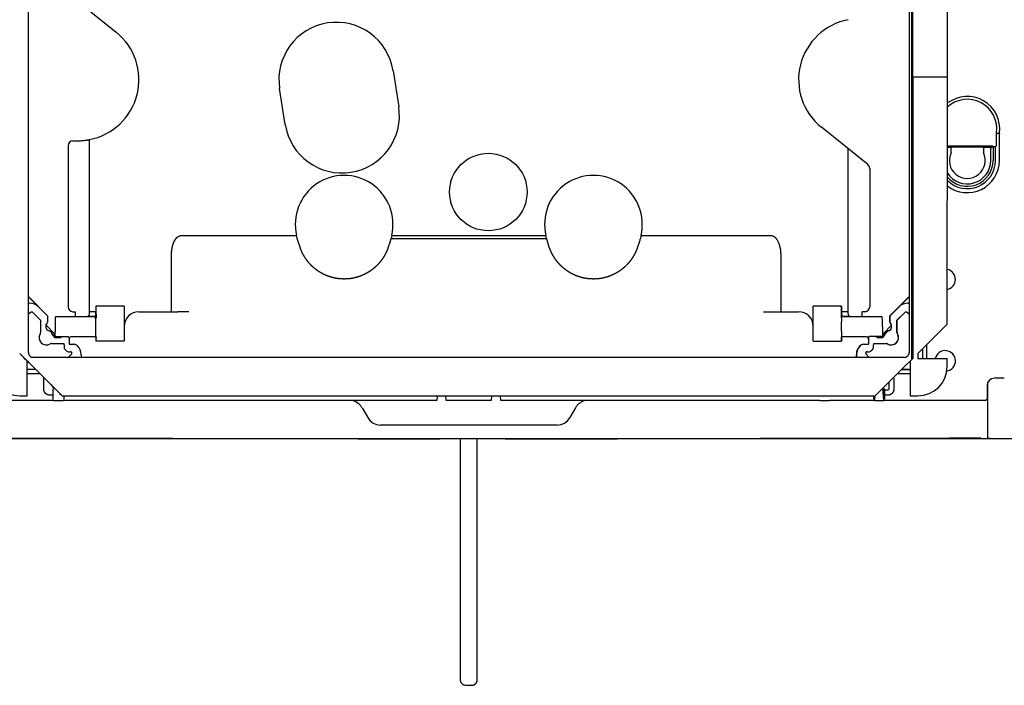
# Model space of a CAD drawing. Units: millimetres. Extents: x -761 to 719, y -292 to 1423.
# Drawn here: x -92 to 110, y 1195 to 1331 of the extents above; entities that cross this region are included whole.
import ezdxf

# ---------------------------------------------------------------- set-up
doc = ezdxf.new("R2010")
doc.units = ezdxf.units.MM
doc.header["$LTSCALE"] = 10

# ---------------------------------------------------------------- blocks, each defined once
blk = doc.blocks.new('2501.CX.PN.AF_V1')
for p, q in [((90.61, 1126.36), (90.61, 1011.17)), ((90.84, 1069), (90.84, 1126.36)), ((-90.12, 1012.64), (-90.12, 1125.36)), ((90.11, 1125.36), (90.11, 1012.64)), ((98, 1069), (97.91, 1119.53)), ((-77.66, 1082.65), (-72.17, 1078.24)), ((-15.49, 1070.31), (-14.34, 1062.96)), ((98, 1069), (90.84, 1069)), ((90.84, 1069), (90.84, 1011.39)), ((97.91, 1018.47), (98, 1069)), ((-37.56, 1059.33), (-38.71, 1066.68)), ((81.67, 1051.11), (72.17, 1058.75)), ((-81, 1055.99), (-80, 1055.99)), ((-77.66, 1056.22), (-77.66, 1020.99)), ((108, 1057.5), (108.1, 1057.49)), ((108, 1055.1), (108, 1057.5)), ((108.6, 1057.49), (108.1, 1057.49)), ((108.6, 1051.95), (108.6, 1057.49)), ((-82, 1054.99), (-82, 1021.99)), ((77.65, 1020.99), (77.65, 1054.34)), ((107.21, 1054.86), (97.97, 1054.86)), ((97.97, 1054.77), (106.77, 1054.77)), ((98.64, 1054.58), (97.97, 1054.58)), ((98.72, 1053.58), (98.72, 1054.5)), ((105.3, 1054.5), (105.3, 1053.58)), ((106.81, 1054.58), (105.38, 1054.58)), ((106.81, 1051.95), (106.81, 1054.58)), ((106.97, 1054.75), (107.01, 1054.58)), ((107.01, 1054.58), (107.05, 1054.8)), ((107.31, 1054.84), (107.75, 1054.84)), ((107.29, 1053.57), (107.29, 1051.95)), ((107.77, 1051.95), (107.77, 1053.57)), ((82.04, 1050.33), (82.04, 1021.99)), ((-58.66, 1036.62), (-35.25, 1036.62)), ((-15.88, 1035.98), (15.88, 1035.98)), ((-15.77, 1036.62), (15.77, 1036.62)), ((35.24, 1036.62), (61.65, 1036.62)), ((-34.47, 1034.02), (-34.94, 1035.35)), ((-16.08, 1035.35), (-16.55, 1034.02)), ((16.55, 1034.02), (16.08, 1035.35)), ((34.93, 1035.35), (34.46, 1034.02)), ((-60.87, 1020.99), (-60.87, 1032.09)), ((63.86, 1032.09), (63.86, 1020.99)), ((-90.12, 1024.07), (-86.19, 1020.14)), ((-90.12, 1024.05), (-88.06, 1022)), ((86.18, 1020.14), (90.11, 1024.07)), ((88.06, 1022), (90.11, 1024.05)), ((-89.89, 1022.75), (-90.12, 1022.75)), ((-89.89, 1022.75), (-90.12, 1022.75)), ((-89.89, 1022.75), (-89.89, 1022.75)), ((-88.06, 1022), (-88.07, 1021.99)), ((-88.07, 1021.99), (-86.2, 1020.13)), ((-76.3, 1022.1), (-76.3, 1020.99)), ((-70.5, 1022.1), (-76.3, 1022.1)), ((-70.5, 1022.1), (-70.5, 1014.99)), ((76.29, 1022.1), (70.5, 1022.1)), ((70.5, 1014.99), (70.5, 1022.1)), ((76.29, 1022.1), (76.29, 1020.99)), ((86.2, 1020.13), (88.06, 1021.99)), ((88.06, 1021.99), (88.06, 1022)), ((90.11, 1022.75), (89.88, 1022.75)), ((89.88, 1022.75), (90.11, 1022.75)), ((89.88, 1022.75), (89.88, 1022.75)), ((-89.79, 1020.79), (-90.12, 1020.46)), ((-87.71, 1019.34), (-89.15, 1020.79)), ((-86.19, 1020.14), (-86.2, 1020.13)), ((-86.2, 1020.13), (-86.2, 1018.83)), ((-86.19, 1020.14), (-86.19, 1018.83)), ((-76.4, 1019.91), (-84.59, 1019.91)), ((-81, 1020.99), (-80.5, 1020.99)), ((-80.5, 1019.91), (-80.5, 1020.99)), ((-76.35, 1019.99), (-78.05, 1019.99)), ((-76.3, 1020.99), (-77.66, 1020.99)), ((-67.5, 1020.99), (-59.57, 1020.99)), ((-57.31, 1020.99), (-59.57, 1020.99)), ((60.31, 1020.99), (62.57, 1020.99)), ((62.57, 1020.99), (63.86, 1020.99)), ((63.86, 1020.99), (67.5, 1020.99)), ((77.65, 1020.99), (76.29, 1020.99)), ((78.04, 1019.99), (76.35, 1019.99)), ((84.59, 1019.91), (76.39, 1019.91)), ((81.04, 1020.99), (80.5, 1020.99)), ((80.5, 1019.91), (80.5, 1020.99)), ((86.18, 1018.83), (86.18, 1020.14)), ((86.18, 1020.14), (86.2, 1020.13)), ((86.2, 1018.83), (86.2, 1020.13)), ((89.15, 1020.79), (87.63, 1019.27)), ((89.15, 1020.78), (87.64, 1019.27)), ((89.15, 1020.79), (89.15, 1020.78)), ((89.79, 1020.79), (89.78, 1020.78)), ((90.11, 1020.45), (89.78, 1020.78)), ((90.11, 1020.46), (89.79, 1020.79)), ((-87.63, 1019.28), (-87.63, 1016.74)), ((-86.46, 1017.62), (-86.46, 1018.45)), ((-86.45, 1017.62), (-86.46, 1017.62)), ((-84.84, 1016.55), (-86.45, 1018.16)), ((-86.19, 1018.83), (-86.2, 1018.83)), ((-84.67, 1017.89), (-84.67, 1016.92)), ((84.66, 1017.89), (84.66, 1016.92)), ((86.44, 1018.16), (84.84, 1016.55)), ((86.2, 1018.83), (86.18, 1018.83)), ((86.44, 1018.44), (86.44, 1018.16)), ((86.44, 1018.16), (86.44, 1017.62)), ((86.44, 1017.62), (86.46, 1017.62)), ((86.46, 1018.45), (86.46, 1017.62)), ((87.63, 1016.74), (87.63, 1019.27)), ((87.64, 1019.27), (87.63, 1019.27)), ((87.64, 1016.74), (87.64, 1019.27)), ((97.91, 1018.47), (91.9, 1012.46)), ((-86.07, 1017.14), (-86.08, 1017.12)), ((-85, 1016.06), (-85.01, 1016.06)), ((-84.84, 1016.55), (-84.84, 1015.88)), ((-84.7, 1015.91), (-84.84, 1015.89)), ((-84.84, 1015.88), (-83.15, 1015.88)), ((-84.51, 1015.68), (-84.51, 1015.67)), ((-83.54, 1015.67), (-84.51, 1015.67)), ((-83.48, 1015.74), (-83.47, 1015.75)), ((-83.16, 1015.88), (-81.95, 1015.88)), ((-83.16, 1015.88), (-83.15, 1015.88)), ((-81.95, 1015.88), (-81.81, 1015.74)), ((-81.81, 1015.74), (-81.81, 1014.31)), ((-76.33, 1015.87), (-81.31, 1015.87)), ((-76.33, 1015.7), (-76.33, 1016.81)), ((76.33, 1015.7), (76.33, 1016.81)), ((81.3, 1015.87), (76.33, 1015.87)), ((81.81, 1015.74), (81.95, 1015.88)), ((81.81, 1015.74), (81.81, 1015.8)), ((81.81, 1015.74), (81.81, 1014.31)), ((84.7, 1015.91), (81.93, 1015.91)), ((81.93, 1015.91), (81.95, 1015.88)), ((83.25, 1015.88), (81.95, 1015.88)), ((83.25, 1015.88), (83.25, 1015.88)), ((83.25, 1015.88), (84.84, 1015.88)), ((84.51, 1015.68), (83.6, 1015.68)), ((84.51, 1015.67), (83.6, 1015.67)), ((84.51, 1015.68), (84.51, 1015.67)), ((84.84, 1015.89), (84.7, 1015.91)), ((84.84, 1015.88), (84.84, 1016.55)), ((84.99, 1016.06), (85, 1016.06)), ((86.07, 1017.14), (86.07, 1017.12)), ((87.64, 1016.74), (87.63, 1016.74)), ((87.72, 1016.47), (87.71, 1016.47)), ((-85.66, 1014.41), (-85.66, 1014.42)), ((-85.39, 1014.5), (-82.88, 1014.5)), ((-85.39, 1014.48), (-85.39, 1014.5)), ((-82.82, 1014.24), (-82.82, 1013.67)), ((-81.81, 1014.31), (-80.8, 1014.31)), ((-80.78, 1014.31), (-80.8, 1014.31)), ((-76.33, 1015.35), (-76.31, 1014.99)), ((-70.5, 1014.99), (-76.31, 1014.99)), ((70.5, 1014.99), (76.29, 1014.99)), ((76.29, 1014.99), (76.3, 1014.99)), ((76.32, 1015.35), (76.3, 1014.99)), ((80.8, 1014.31), (80.77, 1014.31)), ((80.8, 1014.31), (81.81, 1014.31)), ((82.81, 1013.67), (82.81, 1014.24)), ((82.82, 1014.24), (82.81, 1014.24)), ((82.81, 1013.67), (82.82, 1013.67)), ((82.82, 1013.67), (82.82, 1014.24)), ((82.88, 1014.47), (82.86, 1014.47)), ((82.88, 1014.5), (85.39, 1014.5)), ((82.88, 1014.48), (85.39, 1014.48)), ((85.39, 1014.48), (85.39, 1014.5)), ((85.65, 1014.41), (85.66, 1014.42)), ((93.72, 1011.41), (93.72, 1014.28)), ((89.11, 1011.64), (-89.12, 1011.64)), ((-82.67, 1013.32), (-82.3, 1012.95)), ((-81.95, 1011.64), (-81.3, 1012.28)), ((-81.94, 1012.8), (-81.52, 1012.8)), ((-79.32, 1012.19), (-79.33, 1012.19)), ((-79.33, 1012.19), (-79.33, 1011.64)), ((-79.32, 1012.19), (-79.32, 1011.64)), ((79.31, 1011.64), (79.31, 1012.19)), ((79.33, 1012.19), (79.31, 1012.19)), ((79.33, 1012.19), (79.33, 1011.64)), ((81.3, 1012.28), (81.94, 1011.64)), ((81.3, 1012.28), (81.32, 1012.27)), ((81.96, 1011.64), (81.32, 1012.27)), ((81.51, 1012.8), (81.94, 1012.8)), ((81.51, 1012.8), (81.53, 1012.79)), ((81.53, 1012.79), (81.94, 1012.79)), ((81.94, 1012.8), (81.94, 1012.79)), ((82.3, 1012.95), (82.66, 1013.32)), ((82.3, 1012.94), (82.67, 1013.31)), ((82.3, 1012.95), (82.3, 1012.94)), ((82.66, 1013.32), (82.67, 1013.31)), ((91.9, 1012.46), (91.9, 1011.41)), ((92.87, 1013.42), (92.87, 1011.41)), ((92.91, 1011.41), (92.91, 1013.47)), ((-90.34, 1003.75), (-90.34, 1010.83)), ((-90.33, 1010.82), (-90.34, 1010.82)), ((-89.2, 1009.75), (-89.2, 1009.75)), ((83.19, 1003.75), (89.19, 1009.75)), ((90.61, 1011.17), (89.19, 1009.75)), ((90.34, 1010.82), (90.27, 1010.82)), ((90.33, 1010.88), (90.34, 1010.88)), ((90.34, 1010.89), (90.34, 1003.75)), ((90.84, 1011.39), (90.61, 1011.17)), ((91.9, 1011.41), (97.9, 1011.41)), ((97.89, 1009.74), (97.9, 1011.41)), ((-90.34, 1009.21), (-88.66, 1009.21)), ((-90.34, 1008.35), (-87.8, 1008.35)), ((87.8, 1008.35), (90.34, 1008.35)), ((88.6, 1009.16), (90.34, 1009.16)), ((88.65, 1009.21), (90.34, 1009.21)), ((-86.97, 1005.11), (-86.97, 1007.13)), ((85.96, 1006.52), (85.96, 1005.11)), ((86.96, 1007.13), (86.96, 1005.11)), ((106.05, 1005.87), (106.05, 1003.14)), ((106.16, 1006.46), (106.16, 995.07)), ((109.59, 1007.39), (107.56, 1007.39)), ((-91.9, 1003.75), (-90.34, 1003.75)), ((-85.14, 1003.91), (-85.77, 1003.91)), ((-85.14, 1003.91), (-85.14, 1003.05)), ((-85.12, 1004.91), (-84.95, 1005.33)), ((-83.2, 1003.75), (83.19, 1003.75)), ((-82.81, 1003.05), (-82.81, 1003.75)), ((-6.47, 1003.75), (-6.54, 1002.84)), ((-4.61, 1002.84), (-4.69, 1003.75)), ((4.68, 1003.75), (4.61, 1002.84)), ((6.53, 1002.84), (6.46, 1003.75)), ((82.81, 1003.75), (82.81, 1003.05)), ((82.87, 1003.75), (82.81, 1003.05)), ((83.08, 1003.75), (83.01, 1002.84)), ((84.93, 1002.84), (84.74, 1005.29)), ((85.12, 1004.91), (84.95, 1005.33)), ((85.13, 1003.05), (84.95, 1005.33)), ((85.76, 1004.91), (85.12, 1004.91)), ((85.76, 1003.91), (85.13, 1003.91)), ((85.13, 1003.05), (85.13, 1003.91)), ((90.34, 1003.75), (91.89, 1003.75)), ((-84.94, 1002.84), (-105.75, 1002.84)), ((-84.94, 1002.84), (-83.01, 1002.84)), ((-6.54, 1002.84), (-83.01, 1002.84)), ((4.61, 1002.84), (-4.61, 1002.84)), ((71.86, 1002.84), (6.53, 1002.84)), ((71.86, 1002.84), (73.79, 1002.84)), ((83.01, 1002.84), (73.79, 1002.84)), ((83.01, 1002.84), (84.93, 1002.84)), ((105.75, 1002.84), (84.93, 1002.84)), ((-21.85, 1001.33), (-20.69, 999.31)), ((21.85, 1001.33), (20.68, 999.31)), ((18.06, 997.79), (-18.06, 997.79)), ((-1.73, 995), (-1.73, 945.5)), ((1.73, 945.5), (1.73, 995)), ((-0.43, 944.5), (0.42, 944.5))]:
    blk.add_line(p, q)
blk.add_circle((4, 1045.49), 7.93)
for centre, radius, start, end in [((-27.1, 1068.49), 11.75, 8.8926, 188.8925), ((80, 1068.49), 12.5, 100.8214, 231.2), ((-80, 1068.49), 12.5, 280.8214, 51.2), ((102.01, 1058.42), 6.65, 352.5374, 127.1726), ((102.01, 1058.42), 6.05, 352.4859, 131.6113), ((-25.95, 1061.14), 11.75, 188.8926, 8.8925), ((-81, 1054.99), 1, 90, 180), ((-80, 1068.49), 12.5, 270, 274.6815), ((98.64, 1054.38), 0.202, 70.6411, 90.0049), ((98.51, 1054.5), 0.202, 359.9951, 19.3588), ((105.5, 1054.5), 0.202, 160.6412, 180.0049), ((105.38, 1054.38), 0.202, 89.9951, 109.3588), ((102.01, 1051.95), 6.59, 232.1015, 360), ((102.01, 1051.95), 4.8, 212.6533, 360), ((102.01, 1051.95), 5.76, 225.4119, 0), ((102.01, 1051.95), 5.28, 220.0362, 360), ((102.01, 1051.95), 3.67, 153.747, 26.253), ((-25.51, 1038.89), 10, 346.8298, 193.1702), ((25.51, 1038.89), 10, 346.8298, 193.1702), ((97.5, 1027.59), 2.1, 281.6522, 78.1478), ((-89.89, 1020.17), 2.58, 45, 90), ((-89.89, 1020.17), 2.58, 45, 90), ((-81, 1021.99), 1, 180, 270), ((89.88, 1020.17), 2.58, 90, 135), ((89.88, 1020.17), 2.58, 90.0011, 135.0002), ((-89.47, 1020.47), 0.452, 45, 135), ((-67.5, 1017.99), 3, 90, 180), ((67.5, 1017.99), 3, 0, 90), ((89.47, 1020.47), 0.452, 44.9989, 134.9989), ((89.47, 1020.47), 0.444, 45, 135), ((-87.36, 1019.7), 0.5, 225, 236.1525), ((-86.61, 1018.83), 0.41, 291.7948, 0), ((-85.95, 1017.62), 0.514, 180, 255.5225), ((85.94, 1017.62), 0.5, 284.4775, 0), ((86.61, 1018.83), 0.426, 180, 247.0894), ((-86.45, 1015.68), 1.49, 148.2117, 301.7883), ((-88.15, 1016.74), 0.514, 328.2117, 0), ((-86.45, 1015.68), 1.49, 14.4775, 75.5225), ((-84.51, 1016.18), 0.514, 194.4775, 270), ((-83.16, 1015.43), 0.447, 89.9994, 147.1821), ((-81.31, 1015.37), 0.505, 90, 180), ((81.3, 1015.37), 0.505, 0, 90), ((83.25, 1015.47), 0.418, 31.5491, 90), ((84.51, 1016.18), 0.5, 270, 345.5225), ((86.44, 1015.68), 1.5, 104.4775, 165.5225), ((86.44, 1015.68), 1.5, 238.2117, 31.7883), ((86.44, 1015.68), 1.49, 238.2094, 31.7897), ((88.14, 1016.74), 0.5, 180, 211.7883), ((-85.39, 1013.98), 0.514, 90, 121.7883), ((-83.32, 1014.24), 0.505, 360, 26.1194), ((-80.8, 1013.3), 1.01, 44.9315, 90.0001), ((-80.78, 1013.3), 1.01, 44.3524, 90.0001), ((-81.91, 1012.19), 2.58, 0, 44.9313), ((-81.91, 1012.19), 2.59, 0, 44.3522), ((81.91, 1012.19), 2.59, 135.6478, 180), ((81.91, 1012.19), 2.58, 135.0697, 179.9995), ((80.77, 1013.3), 1.01, 89.9999, 135.6476), ((80.8, 1013.3), 1.01, 89.9996, 135.0698), ((83.33, 1014.24), 0.505, 153.2222, 180), ((85.39, 1013.98), 0.5, 58.2117, 90), ((-89.12, 1012.64), 1, 179.9999, 270.0001), ((89.11, 1012.64), 1, 269.9999, 0.0001), ((97.5, 1010.92), 2.1, 279.0089, 166.5676), ((107.56, 1005.87), 1.51, 90, 180), ((-24.48, 999.81), 3.04, 41.6766, 85.8586), ((-24.48, 999.81), 3.03, 30, 41.8103), ((24.47, 999.81), 3.03, 138.1897, 150), ((24.47, 999.81), 3.04, 94.1414, 138.3234), ((-18.06, 1000.82), 3.03, 210, 270), ((18.06, 1000.82), 3.03, 270, 330)]:
    blk.add_arc(centre, radius, start, end)
for centre, major_axis, ratio, start_param, end_param in [((109, 1057.5), (0.066, 0.998), 0.999847, 1.505233, 1.636359), ((108.96, 1057.5), (-0.028, -0.423), 0.84706, 4.635526, 4.789249), ((106.77, 1054.75), (0.2, 0), 0.087489, 0.017453, 1.570796), ((106.81, 1054.58), (0.2, 0), 0.017455, 4.712389, 6.265732), ((107.31, 1055.08), (-0.249, 0.017), 0.96974, 1.263736, 1.638668), ((107.32, 1053.57), (0, 1.31), 0.020774, 0.246045, 1.571067), ((107.75, 1055.08), (0.249, 0.017), 0.96974, 4.645094, 6.211639), ((107.75, 1053.57), (0, -1.31), 0.020773, 1.570438, 2.895571), ((108, 1055.1), (0, -0.0219), 0.017452, 4.712302, 6.037356), ((81.04, 1050.33), (0.78, -0.627), 0.998998, 0.676698, 1.570796), ((-23.63, 1038.63), (-11.88, 0), 0.906308, 0.248922, 0.310038), ((-27.39, 1038.63), (11.88, 0), 0.906308, 5.973149, 6.034262), ((27.39, 1038.63), (-11.88, 0), 0.906308, 0.248922, 0.310038), ((23.62, 1038.63), (11.88, 0), 0.906308, 5.973149, 6.034262), ((-76.04, 1022.1), (0, -5), 0.052408, 4.712389, 5.223722), ((76.03, 1022.1), (0, -5), 0.052408, 1.059463, 1.570796), ((81.04, 1021.99), (1, 0), 0.999391, 4.712389, 6.283185), ((-84.59, 1017.89), (0, 2.02), 0.034921, 0, 1.570796), ((-76.43, 1017.89), (0, 2.1), 0.052408, 0, 0.27691), ((-76.43, 1017.89), (0, 2.1), 0.052408, 4.171289, 6.283185), ((-76.35, 1020.99), (0, -1), 0.052408, 0, 1.570796), ((76.42, 1017.89), (0, -3.6), 0.052408, 4.201056, 5.310395), ((76.35, 1020.99), (0, 1), 0.052408, 1.570796, 3.141591), ((84.59, 1017.89), (0, -2.02), 0.034921, 1.570796, 3.141593), ((85.94, 1017.62), (0.128, -0.497), 0.999988, 0, 1.318076), ((86.61, 1018.83), (-0.152, -0.381), 0.99999, 5.093465, 6.283185), ((-84.7, 1016.92), (0, 1.01), 0.034921, 3.146829, 4.712389), ((-76.31, 1015.7), (0, -0.5), 0.052408, 4.712389, 5.497787), ((-76.06, 1013.05), (0, -5), 0.052285, 4.113734, 4.313045), ((76.05, 1013.05), (0, 5), 0.052285, 5.111733, 5.311043), ((76.3, 1015.7), (0, -0.5), 0.052408, 0.785398, 1.570796), ((83.25, 1015.47), (0, 0.41), 0.999986, 5.236782, 6.283185), ((84.51, 1016.18), (0, -0.513), 0.999986, 0, 1.318078), ((84.7, 1016.92), (0, -1.01), 0.034921, 4.712389, 6.277949), ((86.44, 1015.68), (-0.37, 1.44), 0.999988, 0, 1.065403), ((88.14, 1016.74), (0, -0.513), 0.999986, 4.712389, 5.267231), ((-82.42, 1014.69), (-0.48, 0.141), 0.999957, 0.669688, 0.743743), ((-82.31, 1013.67), (-0.467, -0.193), 0.999984, 5.890492, 6.675879), ((82.31, 1013.67), (0.495, -0.102), 0.999955, 5.702009, 6.487396), ((82.32, 1013.67), (0.467, -0.193), 0.999984, 5.890492, 6.675879), ((83.32, 1014.24), (-0.223, -0.453), 0.999992, 4.712389, 5.16983), ((82.42, 1014.69), (-0.483, -0.131), 0.999917, 2.419051, 2.491283), ((85.8, 1012.93), (2.92, -1.54), 0.390914, 3.133085, 3.148857), ((85.39, 1013.98), (0.27, 0.436), 0.999994, 0, 0.554798), ((-81.94, 1013.3), (-0.193, -0.467), 0.999984, 5.890492, 6.675879), ((-81.52, 1012.5), (-0.28, -0.116), 0.999905, 1.963621, 4.319746), ((81.51, 1012.5), (-0.291, 0.085), 0.999838, 4.997336, 7.353464), ((81.53, 1012.49), (0.28, -0.116), 0.999905, 1.963621, 4.319746), ((81.94, 1013.3), (0.412, -0.292), 0.999963, 5.327867, 6.113254), ((81.94, 1013.3), (0.193, -0.467), 0.999984, 5.890492, 6.675879), ((-91.9, 1009.75), (-6, -0.01), 0.999998, 0, 1.569051), ((91.89, 1009.75), (6, 0), 0.999998, 4.712389, 6.28144), ((-85.12, 1003.91), (0, -1), 0.017455, 3.185226, 4.712389), ((-84.75, 1005.33), (0.201, 0.005), 0.25493, 1.907334, 3.032018), ((84.75, 1005.33), (0.201, -0.005), 0.25493, 0.109575, 1.235321), ((85.12, 1003.91), (0, -1), 0.017454, 1.570796, 3.097959), ((-84.94, 1003.05), (-0.016, -0.204), 0.977101, 4.794504, 6.361598), ((-83.01, 1003.05), (0.016, -0.204), 0.977101, 6.204772, 7.771866), ((83.01, 1003.05), (-0.016, -0.204), 0.977101, 4.794504, 6.361599), ((84.93, 1003.05), (0.016, -0.204), 0.977101, 6.204772, 7.771866), ((105.75, 1003.14), (0.212, -0.212), 0.999973, 5.497801, 7.06857)]:
    blk.add_ellipse(centre, major_axis=major_axis, ratio=ratio, start_param=start_param, end_param=end_param)
for points, degree, knots in [([(-78.98, 1056.04), (-78.86, 1056.05), (-78.72, 1056.06), (-78.47, 1056.09), (-78.36, 1056.1), (-78.21, 1056.12), (-78.15, 1056.13), (-78.1, 1056.14)], 3, [0.1507849, 0.1507849, 0.1507849, 0.1507849, 0.1887011, 0.1887011, 0.2266173, 0.2266173, 0.2555206, 0.2555206, 0.2555206, 0.2555206]), ([(-78.1, 1056.14), (-78.07, 1056.14), (-78.04, 1056.15), (-77.96, 1056.16), (-77.91, 1056.17), (-77.78, 1056.19), (-77.72, 1056.2), (-77.66, 1056.22)], 3, [-0.28089003, -0.28089003, -0.28089003, -0.28089003, -0.26649827, -0.26649827, -0.24736016, -0.24736016, -0.22822206, -0.22822206, -0.22822206, -0.22822206]), ([(107.05, 1054.8), (107.05, 1054.81), (107.07, 1054.82), (107.13, 1054.84), (107.17, 1054.85), (107.21, 1054.86)], 3, [0.000001, 0.000001, 0.000001, 0.000001, 0.03043131, 0.03043131, 0.06322424, 0.06322424, 0.06322424, 0.06322424]), ([(-60.87, 1032.09), (-60.87, 1032.26), (-60.87, 1032.43), (-60.86, 1032.6), (-60.84, 1032.92), (-60.82, 1033.23), (-60.8, 1033.38), (-60.77, 1033.6), (-60.74, 1033.81), (-60.73, 1033.88), (-60.71, 1034.01), (-60.68, 1034.14), (-60.67, 1034.2), (-60.64, 1034.32), (-60.61, 1034.43), (-60.6, 1034.48), (-60.57, 1034.58), (-60.55, 1034.68), (-60.53, 1034.73), (-60.49, 1034.87), (-60.44, 1035.01), (-60.4, 1035.09), (-60.31, 1035.33), (-60.19, 1035.56), (-60.11, 1035.69), (-59.99, 1035.88), (-59.84, 1036.06), (-59.79, 1036.11), (-59.69, 1036.2), (-59.59, 1036.29), (-59.54, 1036.33), (-59.44, 1036.4), (-59.33, 1036.46), (-59.28, 1036.48), (-59.17, 1036.53), (-59.07, 1036.56), (-59.01, 1036.58), (-58.91, 1036.6), (-58.8, 1036.61), (-58.75, 1036.61), (-58.71, 1036.62), (-58.66, 1036.62)], 5, [0, 0, 0, 0, 0, 0, 1.02998, 1.02998, 1.02998, 2.010981, 2.010981, 2.010981, 2.477715, 2.477715, 2.477715, 2.939672, 2.939672, 2.939672, 3.332282, 3.332282, 3.332282, 3.724892, 3.724892, 3.724892, 4.412774, 4.412774, 4.412774, 5.577182, 5.577182, 5.577182, 6.076833, 6.076833, 6.076833, 6.554199, 6.554199, 6.554199, 7.006864, 7.006864, 7.006864, 7.479759, 7.479759, 7.479759, 7.854258, 7.854258, 7.854258, 7.854258, 7.854258, 7.854258]), ([(61.65, 1036.62), (61.67, 1036.62), (61.68, 1036.62), (61.69, 1036.62), (61.78, 1036.61), (61.86, 1036.6), (61.95, 1036.59), (61.96, 1036.58), (61.97, 1036.58), (61.98, 1036.58), (62.06, 1036.56), (62.15, 1036.53), (62.23, 1036.5), (62.23, 1036.5), (62.24, 1036.49), (62.25, 1036.49), (62.33, 1036.46), (62.41, 1036.41), (62.49, 1036.36), (62.5, 1036.35), (62.51, 1036.35), (62.51, 1036.34), (62.59, 1036.28), (62.67, 1036.22), (62.74, 1036.15), (62.75, 1036.14), (62.76, 1036.13), (62.77, 1036.12), (62.84, 1036.05), (62.9, 1035.98), (62.96, 1035.9), (62.97, 1035.89), (62.98, 1035.88), (62.99, 1035.87), (63.05, 1035.78), (63.11, 1035.68), (63.17, 1035.58), (63.17, 1035.58), (63.17, 1035.57), (63.18, 1035.57), (63.23, 1035.48), (63.28, 1035.38), (63.32, 1035.28), (63.34, 1035.24), (63.35, 1035.2), (63.37, 1035.16), (63.4, 1035.1), (63.42, 1035.03), (63.45, 1034.97), (63.45, 1034.96), (63.46, 1034.94), (63.46, 1034.93), (63.49, 1034.85), (63.51, 1034.77), (63.54, 1034.69), (63.54, 1034.68), (63.54, 1034.67), (63.55, 1034.66), (63.58, 1034.56), (63.6, 1034.46), (63.63, 1034.35), (63.65, 1034.28), (63.66, 1034.2), (63.68, 1034.13), (63.69, 1034.09), (63.69, 1034.06), (63.7, 1034.02), (63.72, 1033.91), (63.74, 1033.78), (63.76, 1033.66), (63.77, 1033.59), (63.78, 1033.51), (63.79, 1033.44), (63.8, 1033.38), (63.8, 1033.32), (63.81, 1033.26), (63.82, 1033.12), (63.83, 1032.98), (63.84, 1032.83), (63.85, 1032.77), (63.85, 1032.72), (63.85, 1032.66), (63.86, 1032.56), (63.86, 1032.46), (63.86, 1032.35), (63.86, 1032.27), (63.86, 1032.18), (63.86, 1032.09)], 3, [0, 0, 0, 0, 0.059242, 0.059242, 0.059242, 0.462461, 0.462461, 0.462461, 0.515931, 0.515931, 0.515931, 0.930752, 0.930752, 0.930752, 0.968897, 0.968897, 0.968897, 1.383602, 1.383602, 1.383602, 1.430663, 1.430663, 1.430663, 1.857983, 1.857983, 1.857983, 1.921304, 1.921304, 1.921304, 2.345471, 2.345471, 2.345471, 2.407465, 2.407465, 2.407465, 2.893297, 2.893297, 2.893297, 2.919788, 2.919788, 2.919788, 3.382809, 3.382809, 3.382809, 3.566539, 3.566539, 3.566539, 3.871595, 3.871595, 3.871595, 3.931146, 3.931146, 3.931146, 4.295754, 4.295754, 4.295754, 4.355058, 4.355058, 4.355058, 4.823836, 4.823836, 4.823836, 5.162323, 5.162323, 5.162323, 5.311041, 5.311041, 5.311041, 5.820276, 5.820276, 5.820276, 6.120984, 6.120984, 6.120984, 6.352921, 6.352921, 6.352921, 6.913451, 6.913451, 6.913451, 7.124263, 7.124263, 7.124263, 7.504851, 7.504851, 7.504851, 7.829995, 7.829995, 7.829995, 7.829995]), ([(-17.55, 1031.99), (-17.75, 1031.69), (-17.97, 1031.39), (-18.21, 1031.08), (-18.65, 1030.58), (-19.16, 1030.11), (-19.37, 1029.92), (-19.82, 1029.56), (-20.3, 1029.23), (-20.54, 1029.08), (-21.04, 1028.79), (-21.56, 1028.54), (-21.82, 1028.42), (-22.36, 1028.21), (-22.91, 1028.04), (-23.19, 1027.96), (-24.17, 1027.74), (-25.18, 1027.65), (-25.89, 1027.65), (-26.89, 1027.75), (-27.87, 1027.97), (-28.15, 1028.05), (-28.84, 1028.27), (-29.51, 1028.55), (-29.9, 1028.74), (-30.53, 1029.1), (-31.12, 1029.51), (-31.35, 1029.68), (-31.92, 1030.15), (-32.43, 1030.65), (-32.72, 1030.97), (-33.17, 1031.54), (-33.55, 1032.12), (-33.7, 1032.36), (-33.91, 1032.73), (-34.09, 1033.1), (-34.15, 1033.22), (-34.25, 1033.47), (-34.35, 1033.7), (-34.39, 1033.81), (-34.43, 1033.91), (-34.47, 1034.02)], 5, [4.127943, 4.127943, 4.127943, 4.127943, 4.127943, 4.127943, 7.065466, 7.065466, 7.065466, 9.090457, 9.090457, 9.090457, 11.044885, 11.044885, 11.044885, 12.961484, 12.961484, 12.961484, 14.874676, 14.874676, 14.874676, 19.695408, 19.695408, 19.695408, 21.607319, 21.607319, 21.607319, 24.51032, 24.51032, 24.51032, 26.490288, 26.490288, 26.490288, 29.694048, 29.694048, 29.694048, 32.060923, 32.060923, 32.060923, 33.361199, 33.361199, 33.361199, 34.575384, 34.575384, 34.575384, 34.575384, 34.575384, 34.575384]), ([(-16.55, 1034.02), (-16.59, 1033.9), (-16.64, 1033.78), (-16.69, 1033.65), (-16.83, 1033.3), (-17.01, 1032.92), (-17.14, 1032.67), (-17.3, 1032.39), (-17.48, 1032.1), (-17.51, 1032.07), (-17.53, 1032.03), (-17.55, 1031.99)], 5, [0, 0, 0, 0, 0, 0, 1.346377, 1.346377, 1.346377, 3.784396, 3.784396, 3.784396, 4.127943, 4.127943, 4.127943, 4.127943, 4.127943, 4.127943]), ([(33.46, 1031.99), (33.27, 1031.69), (33.05, 1031.39), (32.8, 1031.08), (32.36, 1030.58), (31.86, 1030.11), (31.64, 1029.92), (31.2, 1029.56), (30.72, 1029.23), (30.48, 1029.08), (29.98, 1028.79), (29.45, 1028.54), (29.19, 1028.42), (28.65, 1028.21), (28.1, 1028.04), (27.83, 1027.96), (26.84, 1027.74), (25.84, 1027.65), (25.13, 1027.65), (24.13, 1027.75), (23.14, 1027.97), (22.87, 1028.05), (22.17, 1028.27), (21.5, 1028.55), (21.12, 1028.74), (20.48, 1029.1), (19.9, 1029.51), (19.67, 1029.68), (19.09, 1030.15), (18.59, 1030.65), (18.3, 1030.97), (17.84, 1031.54), (17.46, 1032.12), (17.31, 1032.36), (17.1, 1032.73), (16.93, 1033.1), (16.87, 1033.22), (16.76, 1033.47), (16.67, 1033.7), (16.62, 1033.81), (16.59, 1033.91), (16.55, 1034.02)], 5, [4.127943, 4.127943, 4.127943, 4.127943, 4.127943, 4.127943, 7.065466, 7.065466, 7.065466, 9.090457, 9.090457, 9.090457, 11.044885, 11.044885, 11.044885, 12.961484, 12.961484, 12.961484, 14.874676, 14.874676, 14.874676, 19.695408, 19.695408, 19.695408, 21.607319, 21.607319, 21.607319, 24.51032, 24.51032, 24.51032, 26.490288, 26.490288, 26.490288, 29.694048, 29.694048, 29.694048, 32.060922, 32.060922, 32.060922, 33.361198, 33.361198, 33.361198, 34.575384, 34.575384, 34.575384, 34.575384, 34.575384, 34.575384]), ([(34.46, 1034.02), (34.42, 1033.9), (34.38, 1033.78), (34.33, 1033.65), (34.18, 1033.3), (34, 1032.92), (33.87, 1032.67), (33.71, 1032.39), (33.53, 1032.1), (33.51, 1032.07), (33.49, 1032.03), (33.46, 1031.99)], 5, [0, 0, 0, 0, 0, 0, 1.346377, 1.346377, 1.346377, 3.784396, 3.784396, 3.784396, 4.127943, 4.127943, 4.127943, 4.127943, 4.127943, 4.127943]), ([(-77.66, 1020.99), (-77.66, 1020.83), (-77.66, 1020.68), (-77.68, 1020.54), (-77.7, 1020.32), (-77.75, 1020.17), (-77.82, 1020.09), (-77.89, 1020.01), (-77.97, 1019.99), (-78.05, 1019.99)], 3, [0, 0, 0, 0, 0.574352, 0.574352, 0.574352, 1.486848, 1.486848, 1.486848, 2.351709, 2.351709, 2.351709, 2.351709]), ([(78.04, 1019.99), (77.95, 1019.99), (77.88, 1020.02), (77.82, 1020.08), (77.78, 1020.14), (77.74, 1020.22), (77.71, 1020.33), (77.7, 1020.39), (77.69, 1020.45), (77.68, 1020.51), (77.67, 1020.58), (77.66, 1020.65), (77.66, 1020.73), (77.65, 1020.82), (77.65, 1020.9), (77.65, 1020.99)], 3, [0, 0, 0, 0, 0.762435, 0.762435, 0.762435, 1.411658, 1.411658, 1.411658, 1.707777, 1.707777, 1.707777, 1.998725, 1.998725, 1.998725, 2.337694, 2.337694, 2.337694, 2.337694]), ([(82.88, 1014.5), (82.88, 1014.5), (82.88, 1014.49), (82.88, 1014.49), (82.88, 1014.49), (82.88, 1014.48)], 3, [0.000001, 0.000001, 0.000001, 0.000001, 0.0773206, 0.0773206, 0.1546399, 0.1546399, 0.1546399, 0.1546399]), ([(-89.2, 1009.75), (-89.55, 1010.1), (-89.66, 1010.21), (-90.64, 1011.19), (-91.57, 1012.12), (-91.9, 1012.46)], 3, [-1.542521, -1.542521, -1.542521, -1.542521, -0.141514, -0.141514, -0.000001, -0.000001, -0.000001, -0.000001]), ([(-89.2, 1009.75), (-89.31, 1009.86), (-89.42, 1009.97), (-89.59, 1010.14), (-89.63, 1010.18), (-89.71, 1010.26), (-89.74, 1010.29), (-89.8, 1010.35), (-89.84, 1010.39), (-89.92, 1010.47), (-89.96, 1010.51), (-90.05, 1010.6), (-90.09, 1010.64), (-90.15, 1010.7), (-90.17, 1010.72), (-90.2, 1010.75), (-90.21, 1010.76), (-90.24, 1010.79), (-90.26, 1010.81), (-90.3, 1010.85), (-90.32, 1010.88), (-90.38, 1010.93), (-90.4, 1010.95), (-90.46, 1011.01), (-90.48, 1011.03), (-90.57, 1011.13), (-90.62, 1011.17), (-90.78, 1011.33), (-90.86, 1011.41), (-91, 1011.55), (-91.05, 1011.6), (-91.13, 1011.69), (-91.15, 1011.7), (-91.2, 1011.75), (-91.2, 1011.76), (-91.23, 1011.78), (-91.24, 1011.79), (-91.27, 1011.83), (-91.28, 1011.83), (-91.3, 1011.85), (-91.3, 1011.86), (-91.33, 1011.88), (-91.35, 1011.91), (-91.46, 1012.01), (-91.54, 1012.1), (-91.71, 1012.26), (-91.79, 1012.35), (-91.89, 1012.44), (-91.89, 1012.45), (-91.9, 1012.46)], 3, [0, 0, 0, 0, 0.088391, 0.088391, 0.116085, 0.116085, 0.131538, 0.131538, 0.149389, 0.149389, 0.167411, 0.167411, 0.185096, 0.185096, 0.194, 0.194, 0.198442, 0.198442, 0.207472, 0.207472, 0.225495, 0.225495, 0.261035, 0.261035, 0.323351, 0.323351, 0.51019, 0.51019, 1.070363, 1.070363, 1.490398, 1.490398, 1.647919, 1.647919, 1.677469, 1.677469, 1.69983, 1.69983, 1.704267, 1.704267, 1.708714, 1.708714, 1.717727, 1.717727, 1.753687, 1.753687, 1.789011, 1.789011, 1.792808, 1.792808, 1.792808, 1.792808]), ([(-91.74, 1012.3), (-91.73, 1012.29), (-91.72, 1012.28), (-91.64, 1012.2), (-91.58, 1012.14), (-91.47, 1012.02), (-91.43, 1011.99), (-91.4, 1011.95)], 3, [0.843415, 0.843415, 0.843415, 0.843415, 0.978769, 0.978769, 1.80238, 1.80238, 2.230809, 2.230809, 2.230809, 2.230809]), ([(-90.96, 1011.51), (-90.96, 1011.51), (-90.97, 1011.52), (-91.05, 1011.6), (-91.12, 1011.67), (-91.12, 1011.67), (-91.11, 1011.67), (-91.11, 1011.66), (-91.1, 1011.66), (-91.11, 1011.66), (-91.12, 1011.67), (-91.26, 1011.81), (-91.32, 1011.88), (-91.39, 1011.94)], 3, [1.607762, 1.607762, 1.607762, 1.607762, 2.570208, 2.570208, 3.455451, 3.455451, 3.750486, 3.750486, 3.848832, 3.848832, 3.95576, 3.95576, 4.022803, 4.022803, 4.022803, 4.022803]), ([(-90.82, 1011.37), (-90.82, 1011.37), (-90.86, 1011.41), (-91.1, 1011.66), (-90.98, 1011.54), (-90.98, 1011.54)], 3, [0.391872, 0.391872, 0.391872, 0.391872, 0.466696, 0.466696, 1.422942, 1.422942, 1.422942, 1.422942]), ([(-89.2, 1009.75), (-88.19, 1008.75), (-87.2, 1007.75), (-85.66, 1006.21), (-83.74, 1004.3), (-83.2, 1003.75)], 3, [-0.6587535, -0.6587535, -0.6587535, -0.6587535, -0.2313487, -0.2313487, -0.000001, -0.000001, -0.000001, -0.000001]), ([(-83.2, 1003.75), (-83.21, 1003.77), (-83.23, 1003.78), (-83.29, 1003.84), (-83.33, 1003.88), (-83.42, 1003.97), (-83.47, 1004.02), (-83.63, 1004.18), (-83.75, 1004.3), (-83.99, 1004.54), (-84.1, 1004.66), (-84.57, 1005.12), (-84.91, 1005.47), (-85.78, 1006.33), (-86.3, 1006.85), (-87.18, 1007.73), (-87.54, 1008.09), (-88, 1008.55), (-88.11, 1008.66), (-88.3, 1008.85), (-88.38, 1008.93), (-88.59, 1009.14), (-88.7, 1009.25), (-88.89, 1009.44), (-88.96, 1009.51), (-89.09, 1009.64), (-89.14, 1009.7), (-89.2, 1009.75)], 3, [0, 0, 0, 0, 0.0066341, 0.0066341, 0.0244585, 0.0244585, 0.0488963, 0.0488963, 0.1022694, 0.1022694, 0.1513599, 0.1513599, 0.2983828, 0.2983828, 0.5188527, 0.5188527, 0.6718771, 0.6718771, 0.7187116, 0.7187116, 0.7529917, 0.7529917, 0.8074388, 0.8074388, 0.8403603, 0.8403603, 0.8636761, 0.8636761, 0.8636761, 0.8636761]), ([(-86.97, 1007.13), (-86.97, 1007.18), (-86.97, 1007.23), (-86.96, 1007.29), (-86.95, 1007.36), (-86.93, 1007.42), (-86.93, 1007.44), (-86.92, 1007.45), (-86.92, 1007.47)], 5, [0, 0, 0, 0, 0, 0, 0.3793967, 0.3793967, 0.3793967, 0.4930651, 0.4930651, 0.4930651, 0.4930651, 0.4930651, 0.4930651]), ([(86.91, 1007.47), (86.92, 1007.46), (86.92, 1007.45), (86.93, 1007.43), (86.94, 1007.36), (86.95, 1007.3), (86.96, 1007.24), (86.96, 1007.18), (86.96, 1007.13)], 5, [2.1787186, 2.1787186, 2.1787186, 2.1787186, 2.1787186, 2.1787186, 2.2737591, 2.2737591, 2.2737591, 2.6725723, 2.6725723, 2.6725723, 2.6725723, 2.6725723, 2.6725723]), ([(-85.77, 1003.91), (-85.82, 1003.91), (-85.88, 1003.92), (-85.93, 1003.92), (-86.09, 1003.95), (-86.24, 1004), (-86.34, 1004.05), (-86.56, 1004.19), (-86.75, 1004.39), (-86.83, 1004.53), (-86.92, 1004.73), (-86.96, 1004.94), (-86.96, 1005), (-86.97, 1005.06), (-86.97, 1005.11)], 5, [0, 0, 0, 0, 0, 0, 0.37822, 0.37822, 0.37822, 1.13591, 1.13591, 1.13591, 2.273759, 2.273759, 2.273759, 2.672572, 2.672572, 2.672572, 2.672572, 2.672572, 2.672572]), ([(86.96, 1005.11), (86.96, 1005.06), (86.96, 1005.01), (86.96, 1004.95), (86.93, 1004.79), (86.88, 1004.64), (86.83, 1004.54), (86.69, 1004.32), (86.49, 1004.13), (86.35, 1004.05), (86.15, 1003.96), (85.93, 1003.92), (85.88, 1003.92), (85.82, 1003.91), (85.76, 1003.91)], 5, [0, 0, 0, 0, 0, 0, 0.379397, 0.379397, 0.379397, 1.136908, 1.136908, 1.136908, 2.275003, 2.275003, 2.275003, 2.672874, 2.672874, 2.672874, 2.672874, 2.672874, 2.672874]), ([(-200.23, 990.07), (-198.33, 991.58), (-196.07, 993.39), (-195.03, 994.17), (-194.5, 994.53), (-192.93, 995.03), (-192.1, 995.01), (-190.16, 994.99), (-190, 995), (-186.85, 995), (-185.51, 995), (-177.1, 995.01), (-169.19, 995), (-157.42, 995), (-146.72, 995), (-113.64, 995), (-91.26, 995), (-57.69, 995), (-46.49, 995), (-24.11, 995), (-12.92, 994.99), (-1.73, 995)], 3, [0.000021, 0.000021, 0.000021, 0.000021, 0.727423, 0.727423, 1.235329, 1.235329, 1.860365, 1.860365, 2.470087, 2.470087, 2.921877, 2.921877, 5.310874, 5.310874, 29.200826, 29.200826, 79.160636, 79.160636, 104.140541, 104.140541, 129.120362, 129.120362, 129.120362, 129.120362]), ([(-105.97, 995.16), (-75.87, 995.06), (-19.79, 995.02), (12.8, 995.02), (43.92, 995.05), (61.66, 995.07), (70.8, 995.08), (83.5, 995.1), (87.88, 995.11), (95.51, 995.13), (100.95, 995.14), (104.82, 995.15)], 3, [0.000001, 0.000001, 0.000001, 0.000001, 9.027868, 9.027868, 15.021191, 15.021191, 20.760337, 20.760337, 23.32997, 23.32997, 24.689563, 24.689563, 24.689563, 24.689563]), ([(-1.73, 995), (-1.73, 995), (-1.72, 995), (-1.71, 995), (-1.7, 995), (-1.67, 995), (-1.66, 995), (-1.6, 995), (-1.56, 995), (-1.49, 995), (-1.45, 995), (-1.4, 995), (-1.37, 995), (-1.35, 995)], 3, [-0.04349599, -0.04349599, -0.04349599, -0.04349599, -0.04152225, -0.04152225, -0.03938637, -0.03938637, -0.03391601, -0.03391601, -0.02175362, -0.02175362, -0.00949587, -0.00949587, -0.00000527, -0.00000527, -0.00000527, -0.00000527]), ([(-1.35, 995), (-1.19, 995), (-1.03, 995), (-0.7, 995), (-0.55, 995), (-0.38, 995)], 3, [-0.1485833, -0.1485833, -0.1485833, -0.1485833, -0.07578, -0.07578, -0.0000019, -0.0000019, -0.0000019, -0.0000019]), ([(-0.38, 995), (-0.34, 995), (-0.3, 995), (-0.21, 995), (-0.17, 995), (-0.11, 995), (-0.09, 995), (-0.06, 995), (-0.05, 995), (-0.03, 995), (-0.01, 995), (0.01, 995), (0.02, 995), (0.05, 995), (0.06, 995), (0.09, 995), (0.11, 995), (0.16, 995), (0.2, 995), (0.29, 995), (0.34, 995), (0.38, 995)], 3, [0.00000192, 0.00000192, 0.00000192, 0.00000192, 0.01858722, 0.01858722, 0.03077177, 0.03077177, 0.03599141, 0.03599141, 0.03990003, 0.03990003, 0.0435238, 0.0435238, 0.04715031, 0.04715031, 0.05105029, 0.05105029, 0.05624719, 0.05624719, 0.06843485, 0.06843485, 0.08704588, 0.08704588, 0.08704588, 0.08704588]), ([(0.38, 995), (0.54, 995), (0.7, 995), (1.02, 995), (1.18, 995), (1.35, 995)], 3, [-0.155732, -0.155732, -0.155732, -0.155732, -0.0762924, -0.0762924, -0.0000043, -0.0000043, -0.0000043, -0.0000043]), ([(1.35, 995), (1.37, 995), (1.39, 995), (1.45, 995), (1.48, 995), (1.56, 995), (1.59, 995), (1.65, 995), (1.67, 995), (1.7, 995), (1.7, 995), (1.72, 995), (1.72, 995), (1.73, 995)], 3, [-0.04350314, -0.04350314, -0.04350314, -0.04350314, -0.03401416, -0.03401416, -0.02175481, -0.02175481, -0.00962162, -0.00962162, -0.00413223, -0.00413223, -0.00199086, -0.00199086, -0.00001255, -0.00001255, -0.00001255, -0.00001255]), ([(1.73, 995), (17.03, 994.99), (32.32, 995), (62.92, 995), (78.22, 995), (111.3, 995), (129.08, 995), (171.01, 995), (171.48, 995), (177.58, 995), (178.35, 995), (184.13, 995.01), (189.53, 995), (191.29, 995), (191.43, 995.01), (192.63, 995), (193.35, 994.95), (194.77, 994.37), (195.28, 994), (196.24, 993.24), (199.93, 990.3), (200.22, 990.07)], 3, [0.000009, 0.000009, 0.000009, 0.000009, 4.589143, 4.589143, 9.178287, 9.178287, 14.513693, 14.513693, 21.756773, 21.756773, 35.934044, 35.934044, 65.799693, 65.799693, 112.4145, 112.4145, 206.567548, 206.567548, 284.35976, 284.35976, 354.657657, 354.657657, 354.657657, 354.657657]), ([(106.16, 995.07), (106.26, 995.07), (106.35, 995.07), (106.53, 995.07), (106.62, 995.07), (106.71, 995.07)], 3, [0.000001, 0.000001, 0.000001, 0.000001, 0.02772137, 0.02772137, 0.05533841, 0.05533841, 0.05533841, 0.05533841]), ([(-1.73, 945.5), (-1.73, 945.45), (-1.73, 945.4), (-1.72, 945.35), (-1.71, 945.3), (-1.69, 945.25), (-1.67, 945.2), (-1.66, 945.16), (-1.64, 945.13), (-1.62, 945.1), (-1.61, 945.08), (-1.6, 945.06), (-1.58, 945.04), (-1.55, 944.98), (-1.5, 944.93), (-1.45, 944.88), (-1.4, 944.83), (-1.35, 944.79), (-1.29, 944.75), (-1.28, 944.74), (-1.28, 944.74), (-1.27, 944.74), (-1.2, 944.69), (-1.13, 944.65), (-1.05, 944.62), (-0.96, 944.58), (-0.87, 944.56), (-0.77, 944.54), (-0.76, 944.54), (-0.76, 944.53), (-0.75, 944.53), (-0.66, 944.51), (-0.57, 944.5), (-0.47, 944.5), (-0.46, 944.5), (-0.44, 944.5), (-0.43, 944.5)], 3, [0, 0, 0, 0, 0.270612, 0.270612, 0.270612, 0.546672, 0.546672, 0.546672, 0.718891, 0.718891, 0.718891, 0.834961, 0.834961, 0.834961, 1.136898, 1.136898, 1.136898, 1.436157, 1.436157, 1.436157, 1.456213, 1.456213, 1.456213, 1.798835, 1.798835, 1.798835, 2.164856, 2.164856, 2.164856, 2.194961, 2.194961, 2.194961, 2.541247, 2.541247, 2.541247, 2.597506, 2.597506, 2.597506, 2.597506]), ([(0.42, 944.5), (0.49, 944.5), (0.55, 944.5), (0.61, 944.51), (0.8, 944.54), (0.97, 944.59), (1.08, 944.63), (1.28, 944.73), (1.45, 944.87), (1.51, 944.94), (1.63, 945.09), (1.7, 945.26), (1.72, 945.34), (1.73, 945.42), (1.73, 945.5)], 5, [0, 0, 0, 0, 0, 0, 0.393206, 0.393206, 0.393206, 1.153416, 1.153416, 1.153416, 1.87437, 1.87437, 1.87437, 2.597221, 2.597221, 2.597221, 2.597221, 2.597221, 2.597221])]:
    blk.add_open_spline(points, degree=degree, knots=knots)
for points in [[(107.21, 1054.86), (107.22, 1054.86), (107.22, 1054.86), (107.22, 1054.86)], [(-35.14, 1035.98), (-35.17, 1036.18), (-35.21, 1036.4), (-35.25, 1036.62)], [(-15.77, 1036.62), (-15.81, 1036.4), (-15.84, 1036.18), (-15.88, 1035.98)], [(15.88, 1035.98), (15.84, 1036.18), (15.8, 1036.4), (15.77, 1036.62)], [(35.24, 1036.62), (35.21, 1036.4), (35.17, 1036.18), (35.13, 1035.98)], [(-86.45, 1018.44), (-86.45, 1018.45), (-86.46, 1018.45), (-86.46, 1018.45)], [(86.46, 1018.45), (86.45, 1018.45), (86.45, 1018.45), (86.44, 1018.44)], [(83.6, 1015.68), (83.6, 1015.68), (83.6, 1015.68), (83.6, 1015.67)], [(-80.06, 1014), (-80.06, 1014.01), (-80.07, 1014.01), (-80.08, 1014.01)], [(80.08, 1014.01), (80.07, 1014.01), (80.06, 1014.01), (80.05, 1014)], [(85.96, 1005.11), (85.96, 1005.01), (85.87, 1004.91), (85.76, 1004.91)]]:
    blk.add_open_spline(points, degree=3)

msp = doc.modelspace()

# ---------------------------------------------------------------- block references
msp.add_blockref('2501.CX.PN.AF_V1', (0, 250))

doc.saveas('drawing.dxf')
